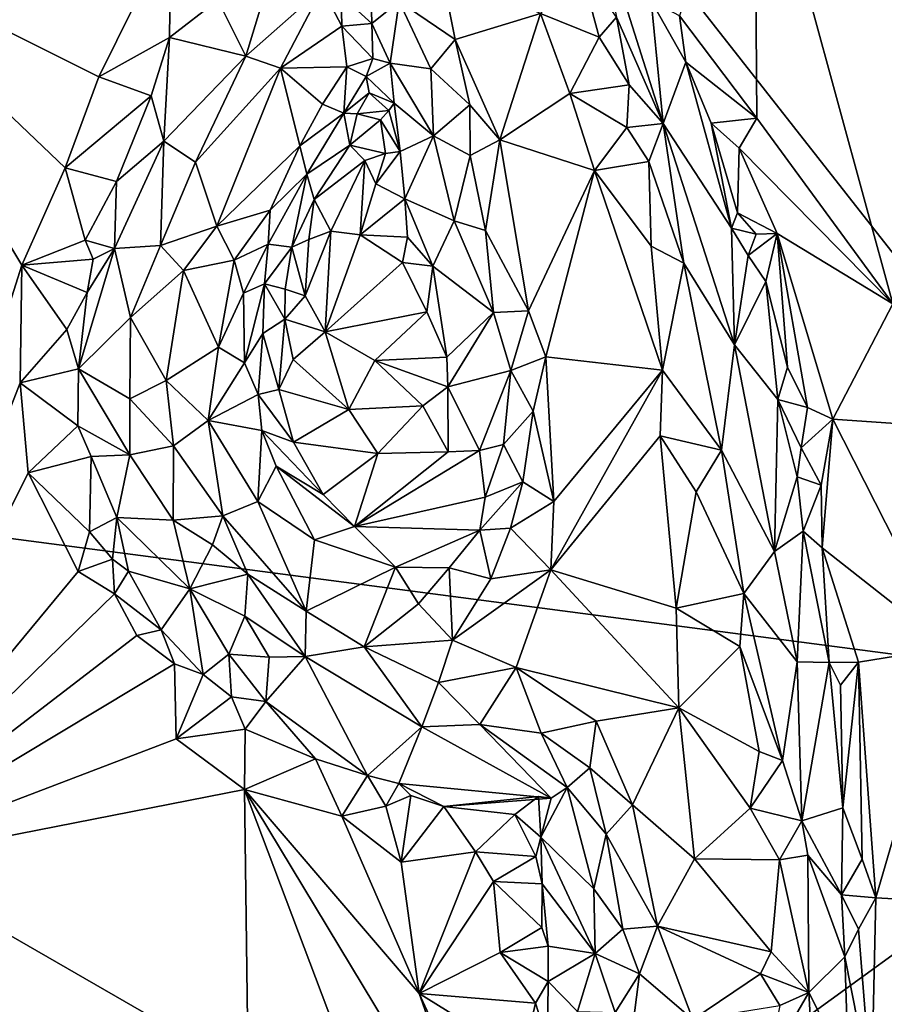
# Model space of a CAD drawing. Units: metres. Extents: x 26.2 to 32.8, y -11.5 to 12.4.
# Drawn here: x 29.6 to 30.6, y 8 to 9.2 of the extents above; entities that cross this region are included whole.
import ezdxf

# ---------------------------------------------------------------- set-up
doc = ezdxf.new("R2010")
doc.units = ezdxf.units.M

msp = doc.modelspace()

# ---------------------------------------------------------------- linework, layer by layer
at = {"layer": '1'}
for points in [[(28.4917, 8.7387, -1.6275), (29.4611, 10.4521, -1.6661), (31.0714, 8.4005, -1.6815)], [(31.0328, 9.5018, -1.6861), (31.0714, 8.4005, -1.6815), (29.4611, 10.4521, -1.6661)], [(30.4774, 9.4969, -1.0383), (30.6455, 8.8814, -1.0348), (30.7457, 9.6094, -1.0426)], [(30.3864, 9.2311, -1.0321), (30.4802, 9.107, -1.0357), (30.4774, 9.4969, -1.0383)], [(30.4774, 9.4969, -1.0383), (30.4802, 9.107, -1.0357), (30.6455, 8.8814, -1.0348)], [(30.2815, 9.3698, -0.9295), (30.31, 9.2294, -0.8296), (30.3667, 9.1004, -0.8396)], [(30.2815, 9.3698, -0.9295), (30.3667, 9.1004, -0.8396), (30.352, 9.2491, -0.9918)], [(29.7691, 9.3339, -1.0249), (29.3527, 9.3221, -1.0128), (29.682, 9.1571, -1.0214)], [(29.7691, 9.3339, -1.0249), (29.682, 9.1571, -1.0214), (29.7675, 9.2046, -1.0177)], [(29.7691, 9.3339, -1.0249), (29.7675, 9.2046, -1.0177), (29.8262, 9.25, -0.998)], [(30.0105, 9.3328, -0.8412), (29.9761, 9.2557, -0.9156), (30.0132, 9.2216, -0.8773)], [(30.0105, 9.3328, -0.8412), (30.0132, 9.2216, -0.8773), (30.0464, 9.2486, -0.8236)], [(29.3527, 9.3221, -1.0128), (29.3557, 8.1934, -1.0081), (29.5883, 8.9284, -1.0175)], [(29.3527, 9.3221, -1.0128), (29.5883, 8.9284, -1.0175), (29.6409, 9.0465, -1.0199)], [(29.3527, 9.3221, -1.0128), (29.6409, 9.0465, -1.0199), (29.682, 9.1571, -1.0214)], [(29.8262, 9.25, -0.998), (29.8603, 9.1823, -0.915), (29.9026, 9.3221, -0.9964)], [(29.9026, 9.3221, -0.9964), (29.8603, 9.1823, -0.915), (29.953, 9.2642, -0.9274)], [(30.265, 9.2938, -0.8115), (30.218, 9.2341, -0.7789), (30.2892, 9.2052, -0.7929)], [(30.265, 9.2938, -0.8115), (30.2892, 9.2052, -0.7929), (30.31, 9.2294, -0.8296)], [(30.098, 9.2832, -0.7919), (30.0464, 9.2486, -0.8236), (30.1145, 9.2022, -0.7842)], [(30.098, 9.2832, -0.7919), (30.1145, 9.2022, -0.7842), (30.218, 9.2341, -0.7789)], [(29.8603, 9.1823, -0.915), (29.9025, 9.1674, -0.9011), (29.953, 9.2642, -0.9274)], [(29.953, 9.2642, -0.9274), (29.9025, 9.1674, -0.9011), (29.9769, 9.2184, -0.9108)], [(29.953, 9.2642, -0.9274), (29.9769, 9.2184, -0.9108), (29.9761, 9.2557, -0.9156)], [(29.9761, 9.2557, -0.9156), (29.9769, 9.2184, -0.9108), (30.0132, 9.2216, -0.8773)], [(29.8262, 9.25, -0.998), (29.7675, 9.2046, -1.0177), (29.8603, 9.1823, -0.915)], [(30.0464, 9.2486, -0.8236), (30.0132, 9.2216, -0.8773), (30.0354, 9.1737, -0.8746)], [(30.0464, 9.2486, -0.8236), (30.0354, 9.1737, -0.8746), (30.0847, 9.1667, -0.8074)], [(30.0464, 9.2486, -0.8236), (30.0847, 9.1667, -0.8074), (30.1145, 9.2022, -0.7842)], [(30.3864, 9.2311, -1.0321), (30.352, 9.2491, -0.9918), (30.3944, 9.1747, -1.0225)], [(30.352, 9.2491, -0.9918), (30.3667, 9.1004, -0.8396), (30.3944, 9.1747, -1.0225)], [(30.1145, 9.2022, -0.7842), (30.1684, 9.0805, -0.7662), (30.218, 9.2341, -0.7789)], [(30.218, 9.2341, -0.7789), (30.1684, 9.0805, -0.7662), (30.2533, 9.137, -0.7673)], [(30.218, 9.2341, -0.7789), (30.2533, 9.137, -0.7673), (30.2892, 9.2052, -0.7929)], [(30.31, 9.2294, -0.8296), (30.2892, 9.2052, -0.7929), (30.3256, 9.1475, -0.804)], [(30.31, 9.2294, -0.8296), (30.3256, 9.1475, -0.804), (30.3667, 9.1004, -0.8396)], [(30.3864, 9.2311, -1.0321), (30.3944, 9.1747, -1.0225), (30.4802, 9.107, -1.0357)], [(29.9769, 9.2184, -0.9108), (29.9025, 9.1674, -0.9011), (29.9827, 9.1693, -0.9041)], [(30.0132, 9.2216, -0.8773), (29.9769, 9.2184, -0.9108), (30.0145, 9.1792, -0.8944)], [(29.9769, 9.2184, -0.9108), (29.9827, 9.1693, -0.9041), (30.0145, 9.1792, -0.8944)], [(30.0132, 9.2216, -0.8773), (30.0145, 9.1792, -0.8944), (30.0354, 9.1737, -0.8746)], [(29.7675, 9.2046, -1.0177), (29.682, 9.1571, -1.0214), (29.7455, 9.134, -0.9961)], [(29.7455, 9.134, -0.9961), (29.7607, 9.0789, -0.927), (29.7675, 9.2046, -1.0177)], [(29.7675, 9.2046, -1.0177), (29.7607, 9.0789, -0.927), (29.8603, 9.1823, -0.915)], [(30.2892, 9.2052, -0.7929), (30.2533, 9.137, -0.7673), (30.3256, 9.1475, -0.804)], [(30.1145, 9.2022, -0.7842), (30.0847, 9.1667, -0.8074), (30.1321, 9.1229, -0.7799)], [(30.1145, 9.2022, -0.7842), (30.1321, 9.1229, -0.7799), (30.1684, 9.0805, -0.7662)], [(29.7607, 9.0789, -0.927), (29.7991, 9.0534, -0.8821), (29.8603, 9.1823, -0.915)], [(29.8603, 9.1823, -0.915), (29.7991, 9.0534, -0.8821), (29.9025, 9.1674, -0.9011)], [(29.9827, 9.1693, -0.9041), (30.0065, 9.1575, -0.915), (30.0145, 9.1792, -0.8944)], [(30.0145, 9.1792, -0.8944), (30.0065, 9.1575, -0.915), (30.0354, 9.1737, -0.8746)], [(29.7991, 9.0534, -0.8821), (29.8249, 8.9758, -0.8561), (29.9025, 9.1674, -0.9011)], [(29.9025, 9.1674, -0.9011), (29.8249, 8.9758, -0.8561), (29.9258, 9.0731, -0.8946)], [(29.9025, 9.1674, -0.9011), (29.9535, 9.1239, -0.9019), (29.9827, 9.1693, -0.9041)], [(29.9025, 9.1674, -0.9011), (29.9258, 9.0731, -0.8946), (29.9535, 9.1239, -0.9019)], [(29.9827, 9.1693, -0.9041), (29.9535, 9.1239, -0.9019), (29.9794, 9.113, -0.9276)], [(29.9827, 9.1693, -0.9041), (29.9794, 9.113, -0.9276), (30.0065, 9.1575, -0.915)], [(30.0354, 9.1737, -0.8746), (30.0065, 9.1575, -0.915), (30.0404, 9.1249, -0.9275)], [(30.0354, 9.1737, -0.8746), (30.0404, 9.1249, -0.9275), (30.0879, 9.0856, -0.8471)], [(30.0847, 9.1667, -0.8074), (30.0354, 9.1737, -0.8746), (30.0879, 9.0856, -0.8471)], [(30.3944, 9.1747, -1.0225), (30.3667, 9.1004, -0.8396), (30.4495, 8.9732, -0.9924)], [(30.3944, 9.1747, -1.0225), (30.4495, 8.9732, -0.9924), (30.425, 9.1007, -1.0231)], [(30.3944, 9.1747, -1.0225), (30.425, 9.1007, -1.0231), (30.4802, 9.107, -1.0357)], [(29.682, 9.1571, -1.0214), (29.6409, 9.0465, -1.0199), (29.7455, 9.134, -0.9961)], [(30.0065, 9.1575, -0.915), (29.9794, 9.113, -0.9276), (30.0101, 9.1376, -0.942)], [(30.0065, 9.1575, -0.915), (30.0101, 9.1376, -0.942), (30.0404, 9.1249, -0.9275)], [(30.0847, 9.1667, -0.8074), (30.0879, 9.0856, -0.8471), (30.1321, 9.1229, -0.7799)], [(30.2533, 9.137, -0.7673), (30.3227, 9.0954, -0.783), (30.3256, 9.1475, -0.804)], [(30.3256, 9.1475, -0.804), (30.3227, 9.0954, -0.783), (30.3667, 9.1004, -0.8396)], [(29.6409, 9.0465, -1.0199), (29.7032, 9.0301, -0.9866), (29.7455, 9.134, -0.9961)], [(29.7455, 9.134, -0.9961), (29.7032, 9.0301, -0.9866), (29.7607, 9.0789, -0.927)], [(29.9794, 9.113, -0.9276), (29.9954, 9.1123, -0.9534), (30.0101, 9.1376, -0.942)], [(30.0101, 9.1376, -0.942), (29.9954, 9.1123, -0.9534), (30.0337, 9.1161, -0.9564)], [(30.0101, 9.1376, -0.942), (30.0337, 9.1161, -0.9564), (30.0404, 9.1249, -0.9275)], [(30.2533, 9.137, -0.7673), (30.1684, 9.0805, -0.7662), (30.2832, 9.0432, -0.7597)], [(30.2533, 9.137, -0.7673), (30.2832, 9.0432, -0.7597), (30.3227, 9.0954, -0.783)], [(29.9535, 9.1239, -0.9019), (29.9258, 9.0731, -0.8946), (29.9794, 9.113, -0.9276)], [(30.0404, 9.1249, -0.9275), (30.0337, 9.1161, -0.9564), (30.0476, 9.0666, -0.9796)], [(30.0404, 9.1249, -0.9275), (30.0476, 9.0666, -0.9796), (30.0879, 9.0856, -0.8471)], [(30.1327, 9.0615, -0.7845), (30.1321, 9.1229, -0.7799), (30.0879, 9.0856, -0.8471)], [(30.1321, 9.1229, -0.7799), (30.1327, 9.0615, -0.7845), (30.1684, 9.0805, -0.7662)], [(29.9258, 9.0731, -0.8946), (29.9344, 9.039, -0.9246), (29.9794, 9.113, -0.9276)], [(29.9794, 9.113, -0.9276), (29.9344, 9.039, -0.9246), (29.9864, 9.0742, -0.9914)], [(29.9794, 9.113, -0.9276), (29.9864, 9.0742, -0.9914), (29.9954, 9.1123, -0.9534)], [(29.9954, 9.1123, -0.9534), (29.9864, 9.0742, -0.9914), (30.0235, 9.1049, -0.9857)], [(29.9954, 9.1123, -0.9534), (30.0235, 9.1049, -0.9857), (30.0337, 9.1161, -0.9564)], [(30.0337, 9.1161, -0.9564), (30.0235, 9.1049, -0.9857), (30.0476, 9.0666, -0.9796)], [(30.0235, 9.1049, -0.9857), (29.9864, 9.0742, -0.9914), (30.0297, 9.0641, -1.0061)], [(30.0235, 9.1049, -0.9857), (30.0297, 9.0641, -1.0061), (30.0476, 9.0666, -0.9796)], [(30.3227, 9.0954, -0.783), (30.2832, 9.0432, -0.7597), (30.3494, 9.0544, -0.7929)], [(30.3227, 9.0954, -0.783), (30.3494, 9.0544, -0.7929), (30.3667, 9.1004, -0.8396)], [(30.3667, 9.1004, -0.8396), (30.3494, 9.0544, -0.7929), (30.3918, 8.9309, -0.7985)], [(30.3667, 9.1004, -0.8396), (30.3918, 8.9309, -0.7985), (30.4533, 8.8319, -0.8826)], [(30.4495, 8.9732, -0.9924), (30.3667, 9.1004, -0.8396), (30.4533, 8.8319, -0.8826)], [(30.425, 9.1007, -1.0231), (30.4589, 9.0705, -1.0346), (30.4802, 9.107, -1.0357)], [(30.425, 9.1007, -1.0231), (30.4495, 8.9732, -0.9924), (30.4569, 8.9919, -1.0204)], [(30.425, 9.1007, -1.0231), (30.4569, 8.9919, -1.0204), (30.4589, 9.0705, -1.0346)], [(30.4802, 9.107, -1.0357), (30.4589, 9.0705, -1.0346), (30.6455, 8.8814, -1.0348)], [(30.0879, 9.0856, -0.8471), (30.0476, 9.0666, -0.9796), (30.0532, 9.0088, -1.0099)], [(30.0879, 9.0856, -0.8471), (30.0532, 9.0088, -1.0099), (30.1131, 8.9824, -0.8633)], [(30.0879, 9.0856, -0.8471), (30.1131, 8.9824, -0.8633), (30.1327, 9.0615, -0.7845)], [(29.7032, 9.0301, -0.9866), (29.701, 8.9487, -0.9396), (29.7607, 9.0789, -0.927)], [(29.7607, 9.0789, -0.927), (29.701, 8.9487, -0.9396), (29.7566, 8.9524, -0.8717)], [(29.7607, 9.0789, -0.927), (29.7566, 8.9524, -0.8717), (29.7991, 9.0534, -0.8821)], [(29.8249, 8.9758, -0.8561), (29.8899, 8.9951, -0.8779), (29.9258, 9.0731, -0.8946)], [(29.8899, 8.9951, -0.8779), (29.9344, 9.039, -0.9246), (29.9258, 9.0731, -0.8946)], [(29.943, 9.0081, -0.9995), (29.9864, 9.0742, -0.9914), (29.9344, 9.039, -0.9246)], [(29.9864, 9.0742, -0.9914), (29.943, 9.0081, -0.9995), (30.0047, 9.0553, -1.0182)], [(29.9864, 9.0742, -0.9914), (30.0047, 9.0553, -1.0182), (30.0297, 9.0641, -1.0061)], [(30.1327, 9.0615, -0.7845), (30.1512, 8.9705, -0.787), (30.1684, 9.0805, -0.7662)], [(30.1512, 8.9705, -0.787), (30.2033, 8.8731, -0.7584), (30.1684, 9.0805, -0.7662)], [(30.1684, 9.0805, -0.7662), (30.2033, 8.8731, -0.7584), (30.2832, 9.0432, -0.7597)], [(30.0047, 9.0553, -1.0182), (30.0182, 9.0273, -1.0265), (30.0297, 9.0641, -1.0061)], [(30.0297, 9.0641, -1.0061), (30.0182, 9.0273, -1.0265), (30.0476, 9.0666, -0.9796)], [(30.0476, 9.0666, -0.9796), (30.0182, 9.0273, -1.0265), (30.0532, 9.0088, -1.0099)], [(30.1327, 9.0615, -0.7845), (30.1131, 8.9824, -0.8633), (30.1512, 8.9705, -0.787)], [(30.4589, 9.0705, -1.0346), (30.4569, 8.9919, -1.0204), (30.5051, 8.9668, -1.0348)], [(30.5051, 8.9668, -1.0348), (30.6455, 8.8814, -1.0348), (30.4589, 9.0705, -1.0346)], [(29.7991, 9.0534, -0.8821), (29.7566, 8.9524, -0.8717), (29.8249, 8.9758, -0.8561)], [(29.943, 9.0081, -0.9995), (29.9635, 8.9697, -1.0193), (30.0047, 9.0553, -1.0182)], [(30.0047, 9.0553, -1.0182), (29.9635, 8.9697, -1.0193), (29.9991, 8.9651, -1.0251)], [(30.0047, 9.0553, -1.0182), (29.9991, 8.9651, -1.0251), (30.0182, 9.0273, -1.0265)], [(30.2832, 9.0432, -0.7597), (30.3522, 8.9514, -0.7674), (30.3494, 9.0544, -0.7929)], [(30.3522, 8.9514, -0.7674), (30.3918, 8.9309, -0.7985), (30.3494, 9.0544, -0.7929)], [(29.5883, 8.9284, -1.0175), (29.6652, 8.9587, -1.0066), (29.6409, 9.0465, -1.0199)], [(29.6409, 9.0465, -1.0199), (29.6652, 8.9587, -1.0066), (29.7032, 9.0301, -0.9866)], [(29.8899, 8.9951, -0.8779), (29.8874, 8.9538, -0.8869), (29.9344, 9.039, -0.9246)], [(29.8874, 8.9538, -0.8869), (29.9161, 8.9504, -0.9919), (29.9344, 9.039, -0.9246)], [(29.9161, 8.9504, -0.9919), (29.943, 9.0081, -0.9995), (29.9344, 9.039, -0.9246)], [(30.2033, 8.8731, -0.7584), (30.2243, 8.8173, -0.7521), (30.2832, 9.0432, -0.7597)], [(30.2832, 9.0432, -0.7597), (30.2243, 8.8173, -0.7521), (30.3658, 8.8011, -0.7502)], [(30.3522, 8.9514, -0.7674), (30.2832, 9.0432, -0.7597), (30.3658, 8.8011, -0.7502)], [(29.7032, 9.0301, -0.9866), (29.6652, 8.9587, -1.0066), (29.701, 8.9487, -0.9396)], [(30.0182, 9.0273, -1.0265), (29.9991, 8.9651, -1.0251), (30.0532, 9.0088, -1.0099)], [(29.943, 9.0081, -0.9995), (29.9161, 8.9504, -0.9919), (29.9367, 8.9594, -1.0201)], [(29.943, 9.0081, -0.9995), (29.9367, 8.9594, -1.0201), (29.9635, 8.9697, -1.0193)], [(30.0532, 9.0088, -1.0099), (29.9991, 8.9651, -1.0251), (30.0563, 8.9624, -1.0159)], [(30.0532, 9.0088, -1.0099), (30.0563, 8.9624, -1.0159), (30.087, 8.9273, -0.9803)], [(30.087, 8.9273, -0.9803), (30.1131, 8.9824, -0.8633), (30.0532, 9.0088, -1.0099)], [(29.8249, 8.9758, -0.8561), (29.8463, 8.9344, -0.8495), (29.8899, 8.9951, -0.8779)], [(29.8463, 8.9344, -0.8495), (29.8874, 8.9538, -0.8869), (29.8899, 8.9951, -0.8779)], [(30.4569, 8.9919, -1.0204), (30.4495, 8.9732, -0.9924), (30.4794, 8.966, -1.0311)], [(30.4569, 8.9919, -1.0204), (30.4794, 8.966, -1.0311), (30.5051, 8.9668, -1.0348)], [(29.7566, 8.9524, -0.8717), (29.7845, 8.9221, -0.8512), (29.8249, 8.9758, -0.8561)], [(29.7845, 8.9221, -0.8512), (29.8463, 8.9344, -0.8495), (29.8249, 8.9758, -0.8561)], [(30.1131, 8.9824, -0.8633), (30.087, 8.9273, -0.9803), (30.161, 8.8709, -0.8069)], [(30.1512, 8.9705, -0.787), (30.1131, 8.9824, -0.8633), (30.161, 8.8709, -0.8069)], [(29.9367, 8.9594, -1.0201), (29.9321, 8.8914, -1.0107), (29.9635, 8.9697, -1.0193)], [(29.9635, 8.9697, -1.0193), (29.9321, 8.8914, -1.0107), (29.9565, 8.8476, -1.0205)], [(29.9635, 8.9697, -1.0193), (29.9565, 8.8476, -1.0205), (29.9991, 8.9651, -1.0251)], [(29.9991, 8.9651, -1.0251), (29.9565, 8.8476, -1.0205), (30.0504, 8.9318, -1.0277)], [(29.9991, 8.9651, -1.0251), (30.0504, 8.9318, -1.0277), (30.0563, 8.9624, -1.0159)], [(30.1512, 8.9705, -0.787), (30.161, 8.8709, -0.8069), (30.2033, 8.8731, -0.7584)], [(30.4495, 8.9732, -0.9924), (30.4533, 8.8319, -0.8826), (30.47, 8.9402, -1.0179)], [(30.4495, 8.9732, -0.9924), (30.47, 8.9402, -1.0179), (30.4794, 8.966, -1.0311)], [(30.47, 8.9402, -1.0179), (30.4913, 8.9087, -1.0293), (30.5051, 8.9668, -1.0348)], [(30.47, 8.9402, -1.0179), (30.5051, 8.9668, -1.0348), (30.4794, 8.966, -1.0311)], [(30.4913, 8.9087, -1.0293), (30.5177, 8.8045, -1.0293), (30.5051, 8.9668, -1.0348)], [(30.5177, 8.8045, -1.0293), (30.5417, 8.7557, -1.033), (30.5051, 8.9668, -1.0348)], [(30.5051, 8.9668, -1.0348), (30.5417, 8.7557, -1.033), (30.5726, 8.7414, -1.0342)], [(30.5051, 8.9668, -1.0348), (30.5726, 8.7414, -1.0342), (30.6455, 8.8814, -1.0348)], [(29.6652, 8.9587, -1.0066), (29.5883, 8.9284, -1.0175), (29.6752, 8.9358, -0.9827)], [(29.6652, 8.9587, -1.0066), (29.6752, 8.9358, -0.9827), (29.701, 8.9487, -0.9396)], [(29.701, 8.9487, -0.9396), (29.7203, 8.865, -0.883), (29.7566, 8.9524, -0.8717)], [(29.7566, 8.9524, -0.8717), (29.7203, 8.865, -0.883), (29.7845, 8.9221, -0.8512)], [(29.8463, 8.9344, -0.8495), (29.8574, 8.8945, -0.8501), (29.8874, 8.9538, -0.8869)], [(29.8574, 8.8945, -0.8501), (29.8831, 8.9057, -0.8965), (29.8874, 8.9538, -0.8869)], [(29.8874, 8.9538, -0.8869), (29.8831, 8.9057, -0.8965), (29.9161, 8.9504, -0.9919)], [(29.9367, 8.9594, -1.0201), (29.9161, 8.9504, -0.9919), (29.9321, 8.8914, -1.0107)], [(30.0563, 8.9624, -1.0159), (30.0504, 8.9318, -1.0277), (30.087, 8.9273, -0.9803)], [(29.6679, 8.8954, -0.9806), (29.6571, 8.8025, -0.9843), (29.701, 8.9487, -0.9396)], [(29.701, 8.9487, -0.9396), (29.6571, 8.8025, -0.9843), (29.7203, 8.865, -0.883)], [(29.6752, 8.9358, -0.9827), (29.6679, 8.8954, -0.9806), (29.701, 8.9487, -0.9396)], [(29.908, 8.8991, -0.9903), (29.9161, 8.9504, -0.9919), (29.8831, 8.9057, -0.8965)], [(29.9161, 8.9504, -0.9919), (29.908, 8.8991, -0.9903), (29.9321, 8.8914, -1.0107)], [(30.3522, 8.9514, -0.7674), (30.3658, 8.8011, -0.7502), (30.3918, 8.9309, -0.7985)], [(30.47, 8.9402, -1.0179), (30.4533, 8.8319, -0.8826), (30.4913, 8.9087, -1.0293)], [(29.5864, 8.7857, -1.0178), (29.5883, 8.9284, -1.0175), (29.3557, 8.1934, -1.0081)], [(29.5883, 8.9284, -1.0175), (29.5864, 8.7857, -1.0178), (29.6431, 8.8504, -1.0112)], [(29.5883, 8.9284, -1.0175), (29.6679, 8.8954, -0.9806), (29.6752, 8.9358, -0.9827)], [(29.5883, 8.9284, -1.0175), (29.6431, 8.8504, -1.0112), (29.6679, 8.8954, -0.9806)], [(29.7845, 8.9221, -0.8512), (29.8273, 8.8288, -0.827), (29.8463, 8.9344, -0.8495)], [(29.8463, 8.9344, -0.8495), (29.8273, 8.8288, -0.827), (29.8574, 8.8945, -0.8501)], [(30.0504, 8.9318, -1.0277), (29.9565, 8.8476, -1.0205), (30.0801, 8.8717, -1.0185)], [(30.0504, 8.9318, -1.0277), (30.0801, 8.8717, -1.0185), (30.087, 8.9273, -0.9803)], [(30.3918, 8.9309, -0.7985), (30.3658, 8.8011, -0.7502), (30.4373, 8.7038, -0.7842)], [(30.3918, 8.9309, -0.7985), (30.4373, 8.7038, -0.7842), (30.4533, 8.8319, -0.8826)], [(29.7203, 8.865, -0.883), (29.7637, 8.7885, -0.8375), (29.7845, 8.9221, -0.8512)], [(29.7845, 8.9221, -0.8512), (29.7637, 8.7885, -0.8375), (29.8273, 8.8288, -0.827)], [(30.087, 8.9273, -0.9803), (30.0801, 8.8717, -1.0185), (30.104, 8.8169, -0.9967)], [(30.087, 8.9273, -0.9803), (30.104, 8.8169, -0.9967), (30.161, 8.8709, -0.8069)], [(29.8574, 8.8945, -0.8501), (29.8586, 8.8098, -0.8348), (29.8831, 8.9057, -0.8965)], [(29.8808, 8.8454, -0.8951), (29.8831, 8.9057, -0.8965), (29.8586, 8.8098, -0.8348)], [(29.8831, 8.9057, -0.8965), (29.8808, 8.8454, -0.8951), (29.9077, 8.8628, -0.9975)], [(29.908, 8.8991, -0.9903), (29.8831, 8.9057, -0.8965), (29.9077, 8.8628, -0.9975)], [(30.4533, 8.8319, -0.8826), (30.5059, 8.7653, -1.0005), (30.4913, 8.9087, -1.0293)], [(30.4913, 8.9087, -1.0293), (30.5059, 8.7653, -1.0005), (30.5177, 8.8045, -1.0293)], [(29.6679, 8.8954, -0.9806), (29.6431, 8.8504, -1.0112), (29.6571, 8.8025, -0.9843)], [(29.8574, 8.8945, -0.8501), (29.8273, 8.8288, -0.827), (29.8586, 8.8098, -0.8348)], [(29.908, 8.8991, -0.9903), (29.9077, 8.8628, -0.9975), (29.9321, 8.8914, -1.0107)], [(29.9321, 8.8914, -1.0107), (29.9077, 8.8628, -0.9975), (29.9565, 8.8476, -1.0205)], [(30.6455, 8.8814, -1.0348), (30.5726, 8.7414, -1.0342), (30.9008, 8.7189, -1.0376)], [(29.9565, 8.8476, -1.0205), (30.0169, 8.8129, -1.0224), (30.0801, 8.8717, -1.0185)], [(30.0801, 8.8717, -1.0185), (30.0169, 8.8129, -1.0224), (30.104, 8.8169, -0.9967)], [(30.104, 8.8169, -0.9967), (30.1056, 8.7809, -1.0081), (30.161, 8.8709, -0.8069)], [(30.161, 8.8709, -0.8069), (30.1056, 8.7809, -1.0081), (30.1817, 8.8004, -0.7893)], [(30.161, 8.8709, -0.8069), (30.1817, 8.8004, -0.7893), (30.2033, 8.8731, -0.7584)], [(30.2033, 8.8731, -0.7584), (30.1817, 8.8004, -0.7893), (30.2243, 8.8173, -0.7521)], [(29.6571, 8.8025, -0.9843), (29.7197, 8.766, -0.8753), (29.7203, 8.865, -0.883)], [(29.7203, 8.865, -0.883), (29.7197, 8.766, -0.8753), (29.7637, 8.7885, -0.8375)], [(29.9077, 8.8628, -0.9975), (29.8808, 8.8454, -0.8951), (29.9005, 8.7777, -0.9435)], [(29.9176, 8.8139, -0.994), (29.9077, 8.8628, -0.9975), (29.9005, 8.7777, -0.9435)], [(29.9077, 8.8628, -0.9975), (29.9176, 8.8139, -0.994), (29.9565, 8.8476, -1.0205)], [(29.6431, 8.8504, -1.0112), (29.5864, 8.7857, -1.0178), (29.6571, 8.8025, -0.9843)], [(29.8586, 8.8098, -0.8348), (29.8751, 8.7716, -0.8474), (29.8808, 8.8454, -0.8951)], [(29.8808, 8.8454, -0.8951), (29.8751, 8.7716, -0.8474), (29.9005, 8.7777, -0.9435)], [(29.9565, 8.8476, -1.0205), (29.9176, 8.8139, -0.994), (29.9851, 8.7533, -1.0207)], [(29.9565, 8.8476, -1.0205), (29.9851, 8.7533, -1.0207), (30.0169, 8.8129, -1.0224)], [(29.7637, 8.7885, -0.8375), (29.8144, 8.7399, -0.8129), (29.8273, 8.8288, -0.827)], [(29.8273, 8.8288, -0.827), (29.8144, 8.7399, -0.8129), (29.8586, 8.8098, -0.8348)], [(30.4533, 8.8319, -0.8826), (30.4373, 8.7038, -0.7842), (30.502, 8.5807, -0.8595)], [(30.5059, 8.7653, -1.0005), (30.4533, 8.8319, -0.8826), (30.502, 8.5807, -0.8595)], [(29.8586, 8.8098, -0.8348), (29.8144, 8.7399, -0.8129), (29.8751, 8.7716, -0.8474)], [(29.9851, 8.7533, -1.0207), (29.9176, 8.8139, -0.994), (29.9005, 8.7777, -0.9435)], [(30.0169, 8.8129, -1.0224), (29.9851, 8.7533, -1.0207), (30.0749, 8.7578, -1.0244)], [(30.0169, 8.8129, -1.0224), (30.1056, 8.7809, -1.0081), (30.104, 8.8169, -0.9967)], [(30.0169, 8.8129, -1.0224), (30.0749, 8.7578, -1.0244), (30.1056, 8.7809, -1.0081)], [(30.1817, 8.8004, -0.7893), (30.2089, 8.7513, -0.7593), (30.2243, 8.8173, -0.7521)], [(30.2089, 8.7513, -0.7593), (30.2342, 8.6414, -0.7452), (30.2243, 8.8173, -0.7521)], [(30.2243, 8.8173, -0.7521), (30.2342, 8.6414, -0.7452), (30.3658, 8.8011, -0.7502)], [(29.5864, 8.7857, -1.0178), (29.6563, 8.7334, -0.9978), (29.6571, 8.8025, -0.9843)], [(29.6571, 8.8025, -0.9843), (29.6563, 8.7334, -0.9978), (29.7197, 8.6981, -0.8871)], [(29.6571, 8.8025, -0.9843), (29.7197, 8.6981, -0.8871), (29.7197, 8.766, -0.8753)], [(30.1056, 8.7809, -1.0081), (30.1437, 8.7033, -0.9001), (30.1817, 8.8004, -0.7893)], [(30.1817, 8.8004, -0.7893), (30.1437, 8.7033, -0.9001), (30.1731, 8.7106, -0.8133)], [(30.1817, 8.8004, -0.7893), (30.1731, 8.7106, -0.8133), (30.2089, 8.7513, -0.7593)], [(30.3658, 8.8011, -0.7502), (30.2342, 8.6414, -0.7452), (30.2304, 8.5587, -0.7418)], [(30.3658, 8.8011, -0.7502), (30.2304, 8.5587, -0.7418), (30.363, 8.7214, -0.7468)], [(30.3658, 8.8011, -0.7502), (30.363, 8.7214, -0.7468), (30.4373, 8.7038, -0.7842)], [(30.5177, 8.8045, -1.0293), (30.5059, 8.7653, -1.0005), (30.5417, 8.7557, -1.033)], [(29.5864, 8.7857, -1.0178), (29.3557, 8.1934, -1.0081), (29.596, 8.6762, -1.0171)], [(29.5864, 8.7857, -1.0178), (29.596, 8.6762, -1.0171), (29.6563, 8.7334, -0.9978)], [(29.7637, 8.7885, -0.8375), (29.7197, 8.766, -0.8753), (29.7725, 8.7092, -0.8282)], [(29.7637, 8.7885, -0.8375), (29.7725, 8.7092, -0.8282), (29.8144, 8.7399, -0.8129)], [(29.9005, 8.7777, -0.9435), (29.8751, 8.7716, -0.8474), (29.918, 8.7135, -0.9117)], [(29.9851, 8.7533, -1.0207), (29.9005, 8.7777, -0.9435), (29.918, 8.7135, -0.9117)], [(30.1056, 8.7809, -1.0081), (30.0749, 8.7578, -1.0244), (30.1057, 8.7019, -1.0131)], [(30.1056, 8.7809, -1.0081), (30.1057, 8.7019, -1.0131), (30.1437, 8.7033, -0.9001)], [(29.7197, 8.766, -0.8753), (29.7197, 8.6981, -0.8871), (29.7725, 8.7092, -0.8282)], [(29.8751, 8.7716, -0.8474), (29.8144, 8.7399, -0.8129), (29.8795, 8.7277, -0.8265)], [(29.8751, 8.7716, -0.8474), (29.8795, 8.7277, -0.8265), (29.918, 8.7135, -0.9117)], [(30.5295, 8.6715, -1.0117), (30.5059, 8.7653, -1.0005), (30.502, 8.5807, -0.8595)], [(30.5059, 8.7653, -1.0005), (30.5295, 8.6715, -1.0117), (30.5341, 8.7067, -1.0251)], [(30.5059, 8.7653, -1.0005), (30.5341, 8.7067, -1.0251), (30.5417, 8.7557, -1.033)], [(30.0204, 8.6998, -1.0155), (29.9851, 8.7533, -1.0207), (29.918, 8.7135, -0.9117)], [(29.9851, 8.7533, -1.0207), (30.0204, 8.6998, -1.0155), (30.0749, 8.7578, -1.0244)], [(30.0749, 8.7578, -1.0244), (30.0204, 8.6998, -1.0155), (30.1057, 8.7019, -1.0131)], [(30.1731, 8.7106, -0.8133), (30.1965, 8.6655, -0.765), (30.2089, 8.7513, -0.7593)], [(30.2089, 8.7513, -0.7593), (30.1965, 8.6655, -0.765), (30.2342, 8.6414, -0.7452)], [(30.5417, 8.7557, -1.033), (30.5341, 8.7067, -1.0251), (30.5726, 8.7414, -1.0342)], [(28.4316, 6.9146, -1.6165), (28.4917, 8.7387, -1.6275), (30.1891, 7.7602, -1.662)], [(30.1891, 7.7602, -1.662), (28.4917, 8.7387, -1.6275), (31.0714, 8.4005, -1.6815)], [(29.7725, 8.7092, -0.8282), (29.8324, 8.6243, -0.7977), (29.8144, 8.7399, -0.8129)], [(29.8144, 8.7399, -0.8129), (29.8324, 8.6243, -0.7977), (29.8749, 8.6414, -0.7906)], [(29.8144, 8.7399, -0.8129), (29.8749, 8.6414, -0.7906), (29.8795, 8.7277, -0.8265)], [(30.5341, 8.7067, -1.0251), (30.5586, 8.6612, -1.032), (30.5726, 8.7414, -1.0342)], [(30.5586, 8.6612, -1.032), (30.5596, 8.5852, -1.0285), (30.5726, 8.7414, -1.0342)], [(30.5726, 8.7414, -1.0342), (30.5596, 8.5852, -1.0285), (30.7133, 8.4644, -1.032)], [(30.5726, 8.7414, -1.0342), (30.7133, 8.4644, -1.032), (30.9008, 8.7189, -1.0376)], [(29.6563, 8.7334, -0.9978), (29.596, 8.6762, -1.0171), (29.6726, 8.6963, -0.9798)], [(29.6563, 8.7334, -0.9978), (29.6726, 8.6963, -0.9798), (29.7197, 8.6981, -0.8871)], [(29.8795, 8.7277, -0.8265), (29.8749, 8.6414, -0.7906), (29.8969, 8.6846, -0.8186)], [(29.8795, 8.7277, -0.8265), (29.8969, 8.6846, -0.8186), (29.9543, 8.6501, -0.8712)], [(29.918, 8.7135, -0.9117), (29.8795, 8.7277, -0.8265), (29.9543, 8.6501, -0.8712)], [(30.0204, 8.6998, -1.0155), (29.918, 8.7135, -0.9117), (29.9543, 8.6501, -0.8712)], [(30.363, 8.7214, -0.7468), (30.2304, 8.5587, -0.7418), (30.3823, 8.5119, -0.7466)], [(30.363, 8.7214, -0.7468), (30.3823, 8.5119, -0.7466), (30.4066, 8.6533, -0.7527)], [(30.363, 8.7214, -0.7468), (30.4066, 8.6533, -0.7527), (30.4373, 8.7038, -0.7842)], [(29.7725, 8.7092, -0.8282), (29.7197, 8.6981, -0.8871), (29.7723, 8.619, -0.8402)], [(29.7725, 8.7092, -0.8282), (29.7723, 8.619, -0.8402), (29.8324, 8.6243, -0.7977)], [(30.1057, 8.7019, -1.0131), (29.992, 8.6114, -0.8225), (30.1437, 8.7033, -0.9001)], [(30.1437, 8.7033, -0.9001), (29.992, 8.6114, -0.8225), (30.1506, 8.6468, -0.8195)], [(30.1057, 8.7019, -1.0131), (30.0204, 8.6998, -1.0155), (29.992, 8.6114, -0.8225)], [(30.1437, 8.7033, -0.9001), (30.1506, 8.6468, -0.8195), (30.1731, 8.7106, -0.8133)], [(30.1731, 8.7106, -0.8133), (30.1506, 8.6468, -0.8195), (30.1965, 8.6655, -0.765)], [(30.4373, 8.7038, -0.7842), (30.4066, 8.6533, -0.7527), (30.4646, 8.5297, -0.7788)], [(30.4373, 8.7038, -0.7842), (30.4646, 8.5297, -0.7788), (30.502, 8.5807, -0.8595)], [(30.5341, 8.7067, -1.0251), (30.5295, 8.6715, -1.0117), (30.5586, 8.6612, -1.032)], [(29.596, 8.6762, -1.0171), (29.6707, 8.6048, -1.0162), (29.6726, 8.6963, -0.9798)], [(29.6726, 8.6963, -0.9798), (29.6707, 8.6048, -1.0162), (29.7036, 8.6221, -0.9573)], [(29.7197, 8.6981, -0.8871), (29.6726, 8.6963, -0.9798), (29.7036, 8.6221, -0.9573)], [(29.7036, 8.6221, -0.9573), (29.7723, 8.619, -0.8402), (29.7197, 8.6981, -0.8871)], [(30.0204, 8.6998, -1.0155), (29.9543, 8.6501, -0.8712), (29.992, 8.6114, -0.8225)], [(29.8749, 8.6414, -0.7906), (29.9436, 8.5949, -0.7803), (29.8969, 8.6846, -0.8186)], [(29.8969, 8.6846, -0.8186), (29.9436, 8.5949, -0.7803), (29.992, 8.6114, -0.8225)], [(29.992, 8.6114, -0.8225), (29.9543, 8.6501, -0.8712), (29.8969, 8.6846, -0.8186)], [(29.3557, 8.1934, -1.0081), (29.6569, 8.5567, -1.0185), (29.596, 8.6762, -1.0171)], [(29.596, 8.6762, -1.0171), (29.6569, 8.5567, -1.0185), (29.6707, 8.6048, -1.0162)], [(30.1965, 8.6655, -0.765), (30.1506, 8.6468, -0.8195), (30.1441, 8.6068, -0.7842)], [(30.1813, 8.6093, -0.7573), (30.1965, 8.6655, -0.765), (30.1441, 8.6068, -0.7842)], [(30.1965, 8.6655, -0.765), (30.1813, 8.6093, -0.7573), (30.2342, 8.6414, -0.7452)], [(30.5366, 8.6057, -0.9974), (30.5295, 8.6715, -1.0117), (30.502, 8.5807, -0.8595)], [(30.5295, 8.6715, -1.0117), (30.5366, 8.6057, -0.9974), (30.5586, 8.6612, -1.032)], [(30.4066, 8.6533, -0.7527), (30.3823, 8.5119, -0.7466), (30.4646, 8.5297, -0.7788)], [(30.5366, 8.6057, -0.9974), (30.5596, 8.5852, -1.0285), (30.5586, 8.6612, -1.032)], [(29.8324, 8.6243, -0.7977), (29.9336, 8.5086, -0.7674), (29.8749, 8.6414, -0.7906)], [(29.9336, 8.5086, -0.7674), (29.9436, 8.5949, -0.7803), (29.8749, 8.6414, -0.7906)], [(29.992, 8.6114, -0.8225), (30.1441, 8.6068, -0.7842), (30.1506, 8.6468, -0.8195)], [(30.2342, 8.6414, -0.7452), (30.1813, 8.6093, -0.7573), (30.2304, 8.5587, -0.7418)], [(29.6707, 8.6048, -1.0162), (29.6986, 8.5716, -1.001), (29.7036, 8.6221, -0.9573)], [(29.7036, 8.6221, -0.9573), (29.6986, 8.5716, -1.001), (29.7177, 8.5568, -0.9827)], [(29.7036, 8.6221, -0.9573), (29.7177, 8.5568, -0.9827), (29.7923, 8.5355, -0.8604)], [(29.7036, 8.6221, -0.9573), (29.7923, 8.5355, -0.8604), (29.7723, 8.619, -0.8402)], [(29.7723, 8.619, -0.8402), (29.8199, 8.5891, -0.8063), (29.8324, 8.6243, -0.7977)], [(29.7723, 8.619, -0.8402), (29.7923, 8.5355, -0.8604), (29.8199, 8.5891, -0.8063)], [(29.8199, 8.5891, -0.8063), (29.8627, 8.5534, -0.7874), (29.8324, 8.6243, -0.7977)], [(29.8324, 8.6243, -0.7977), (29.8627, 8.5534, -0.7874), (29.9336, 8.5086, -0.7674)], [(29.992, 8.6114, -0.8225), (29.9436, 8.5949, -0.7803), (30.0419, 8.5618, -0.7682)], [(29.992, 8.6114, -0.8225), (30.0419, 8.5618, -0.7682), (30.1441, 8.6068, -0.7842)], [(30.0419, 8.5618, -0.7682), (30.1072, 8.5611, -0.7684), (30.1441, 8.6068, -0.7842)], [(30.1441, 8.6068, -0.7842), (30.1072, 8.5611, -0.7684), (30.1576, 8.5475, -0.7469)], [(30.1441, 8.6068, -0.7842), (30.1576, 8.5475, -0.7469), (30.1813, 8.6093, -0.7573)], [(30.1813, 8.6093, -0.7573), (30.1576, 8.5475, -0.7469), (30.2304, 8.5587, -0.7418)], [(30.502, 8.5807, -0.8595), (30.5295, 8.447, -0.8839), (30.5366, 8.6057, -0.9974)], [(30.5295, 8.447, -0.8839), (30.568, 8.4461, -1.0118), (30.5366, 8.6057, -0.9974)], [(30.568, 8.4461, -1.0118), (30.5596, 8.5852, -1.0285), (30.5366, 8.6057, -0.9974)], [(29.6707, 8.6048, -1.0162), (29.6569, 8.5567, -1.0185), (29.6986, 8.5716, -1.001)], [(29.9436, 8.5949, -0.7803), (29.9336, 8.5086, -0.7674), (30.0419, 8.5618, -0.7682)], [(29.8199, 8.5891, -0.8063), (29.7923, 8.5355, -0.8604), (29.8627, 8.5534, -0.7874)], [(30.5596, 8.5852, -1.0285), (30.568, 8.4461, -1.0118), (30.6038, 8.4464, -1.031)], [(30.7133, 8.4644, -1.032), (30.5596, 8.5852, -1.0285), (30.6038, 8.4464, -1.031)], [(29.6569, 8.5567, -1.0185), (29.701, 8.5295, -1.0155), (29.6986, 8.5716, -1.001)], [(29.6986, 8.5716, -1.001), (29.701, 8.5295, -1.0155), (29.7177, 8.5568, -0.9827)], [(30.502, 8.5807, -0.8595), (30.4646, 8.5297, -0.7788), (30.5295, 8.447, -0.8839)], [(29.9336, 8.5086, -0.7674), (30.0038, 8.4651, -0.7531), (30.0419, 8.5618, -0.7682)], [(30.0419, 8.5618, -0.7682), (30.0038, 8.4651, -0.7531), (30.0698, 8.5172, -0.7483)], [(30.0419, 8.5618, -0.7682), (30.0698, 8.5172, -0.7483), (30.1072, 8.5611, -0.7684)], [(30.1072, 8.5611, -0.7684), (30.0698, 8.5172, -0.7483), (30.111, 8.4731, -0.7418)], [(30.1072, 8.5611, -0.7684), (30.111, 8.4731, -0.7418), (30.1576, 8.5475, -0.7469)], [(30.1576, 8.5475, -0.7469), (30.111, 8.4731, -0.7418), (30.2304, 8.5587, -0.7418)], [(30.111, 8.4731, -0.7418), (30.1883, 8.4401, -0.7423), (30.2304, 8.5587, -0.7418)], [(30.2304, 8.5587, -0.7418), (30.1883, 8.4401, -0.7423), (30.3858, 8.3911, -0.7533)], [(30.2304, 8.5587, -0.7418), (30.3858, 8.3911, -0.7533), (30.3823, 8.5119, -0.7466)], [(29.6569, 8.5567, -1.0185), (29.3557, 8.1934, -1.0081), (29.701, 8.5295, -1.0155)], [(29.7177, 8.5568, -0.9827), (29.701, 8.5295, -1.0155), (29.7577, 8.4858, -0.9907)], [(29.7177, 8.5568, -0.9827), (29.7577, 8.4858, -0.9907), (29.7923, 8.5355, -0.8604)], [(29.7923, 8.5355, -0.8604), (29.8592, 8.5024, -0.804), (29.8627, 8.5534, -0.7874)], [(29.8627, 8.5534, -0.7874), (29.8592, 8.5024, -0.804), (29.9322, 8.4534, -0.7755)], [(29.8627, 8.5534, -0.7874), (29.9322, 8.4534, -0.7755), (29.9336, 8.5086, -0.7674)], [(29.7923, 8.5355, -0.8604), (29.7577, 8.4858, -0.9907), (29.8085, 8.4317, -0.9843)], [(29.7923, 8.5355, -0.8604), (29.8085, 8.4317, -0.9843), (29.8395, 8.4563, -0.8802)], [(29.7923, 8.5355, -0.8604), (29.8395, 8.4563, -0.8802), (29.8592, 8.5024, -0.804)], [(29.701, 8.5295, -1.0155), (29.3557, 8.1934, -1.0081), (29.728, 8.4788, -1.0133)], [(29.701, 8.5295, -1.0155), (29.728, 8.4788, -1.0133), (29.7577, 8.4858, -0.9907)], [(30.3823, 8.5119, -0.7466), (30.4596, 8.4655, -0.7696), (30.4646, 8.5297, -0.7788)], [(30.4646, 8.5297, -0.7788), (30.4596, 8.4655, -0.7696), (30.5114, 8.3273, -0.8161)], [(30.4646, 8.5297, -0.7788), (30.5114, 8.3273, -0.8161), (30.5295, 8.447, -0.8839)], [(30.0698, 8.5172, -0.7483), (30.0038, 8.4651, -0.7531), (30.111, 8.4731, -0.7418)], [(30.3823, 8.5119, -0.7466), (30.3858, 8.3911, -0.7533), (30.4596, 8.4655, -0.7696)], [(29.8592, 8.5024, -0.804), (29.8395, 8.4563, -0.8802), (29.8884, 8.4526, -0.8062)], [(29.8592, 8.5024, -0.804), (29.8884, 8.4526, -0.8062), (29.9322, 8.4534, -0.7755)], [(29.9336, 8.5086, -0.7674), (29.9322, 8.4534, -0.7755), (30.0038, 8.4651, -0.7531)], [(29.728, 8.4788, -1.0133), (29.7738, 8.4447, -1.0083), (29.7577, 8.4858, -0.9907)], [(29.7738, 8.4447, -1.0083), (29.8085, 8.4317, -0.9843), (29.7577, 8.4858, -0.9907)], [(29.728, 8.4788, -1.0133), (29.3557, 8.1934, -1.0081), (29.7738, 8.4447, -1.0083)], [(30.0038, 8.4651, -0.7531), (29.9322, 8.4534, -0.7755), (30.074, 8.3682, -0.792)], [(30.0038, 8.4651, -0.7531), (30.0941, 8.4219, -0.749), (30.111, 8.4731, -0.7418)], [(30.0038, 8.4651, -0.7531), (30.074, 8.3682, -0.792), (30.0941, 8.4219, -0.749)], [(30.111, 8.4731, -0.7418), (30.0941, 8.4219, -0.749), (30.1883, 8.4401, -0.7423)], [(30.4596, 8.4655, -0.7696), (30.3858, 8.3911, -0.7533), (30.4831, 8.3382, -0.7862)], [(30.4596, 8.4655, -0.7696), (30.4831, 8.3382, -0.7862), (30.5114, 8.3273, -0.8161)], [(30.6038, 8.4464, -1.031), (30.6246, 8.1606, -1.0295), (30.7133, 8.4644, -1.032)], [(30.6246, 8.1606, -1.0295), (30.9253, 8.144, -1.0341), (30.7133, 8.4644, -1.032)], [(29.8395, 8.4563, -0.8802), (29.8085, 8.4317, -0.9843), (29.8429, 8.4043, -0.9851)], [(29.8395, 8.4563, -0.8802), (29.8429, 8.4043, -0.9851), (29.8845, 8.3987, -0.925)], [(29.8395, 8.4563, -0.8802), (29.8845, 8.3987, -0.925), (29.8884, 8.4526, -0.8062)], [(29.8884, 8.4526, -0.8062), (29.8845, 8.3987, -0.925), (29.9322, 8.4534, -0.7755)], [(29.9322, 8.4534, -0.7755), (29.8845, 8.3987, -0.925), (30.0081, 8.3089, -0.9783)], [(30.074, 8.3682, -0.792), (29.9322, 8.4534, -0.7755), (30.0081, 8.3089, -0.9783)], [(29.3557, 8.1934, -1.0081), (29.7758, 8.3536, -1.0183), (29.7738, 8.4447, -1.0083)], [(29.7738, 8.4447, -1.0083), (29.7758, 8.3536, -1.0183), (29.8085, 8.4317, -0.9843)], [(30.0941, 8.4219, -0.749), (30.1443, 8.371, -0.7678), (30.1883, 8.4401, -0.7423)], [(30.1883, 8.4401, -0.7423), (30.1443, 8.371, -0.7678), (30.2187, 8.3605, -0.7654)], [(30.1883, 8.4401, -0.7423), (30.2187, 8.3605, -0.7654), (30.2855, 8.3749, -0.7541)], [(30.1883, 8.4401, -0.7423), (30.2855, 8.3749, -0.7541), (30.3858, 8.3911, -0.7533)], [(30.5295, 8.447, -0.8839), (30.5114, 8.3273, -0.8161), (30.5348, 8.2541, -0.8473)], [(30.568, 8.4461, -1.0118), (30.5295, 8.447, -0.8839), (30.5348, 8.2541, -0.8473)], [(30.5846, 8.2697, -1.0168), (30.568, 8.4461, -1.0118), (30.5348, 8.2541, -0.8473)], [(30.568, 8.4461, -1.0118), (30.5818, 8.4187, -1.0252), (30.6038, 8.4464, -1.031)], [(30.568, 8.4461, -1.0118), (30.5846, 8.2697, -1.0168), (30.5818, 8.4187, -1.0252)], [(30.5818, 8.4187, -1.0252), (30.5846, 8.2697, -1.0168), (30.6038, 8.4464, -1.031)], [(30.5846, 8.2697, -1.0168), (30.608, 8.2075, -1.029), (30.6038, 8.4464, -1.031)], [(30.608, 8.2075, -1.029), (30.6246, 8.1606, -1.0295), (30.6038, 8.4464, -1.031)], [(29.8085, 8.4317, -0.9843), (29.7758, 8.3536, -1.0183), (29.8429, 8.4043, -0.9851)], [(30.0941, 8.4219, -0.749), (30.074, 8.3682, -0.792), (30.1443, 8.371, -0.7678)], [(29.8429, 8.4043, -0.9851), (29.7758, 8.3536, -1.0183), (29.8593, 8.3653, -1.0053)], [(29.8429, 8.4043, -0.9851), (29.8593, 8.3653, -1.0053), (29.8845, 8.3987, -0.925)], [(29.8845, 8.3987, -0.925), (29.8593, 8.3653, -1.0053), (29.9447, 8.3292, -0.9947)], [(29.8845, 8.3987, -0.925), (29.9447, 8.3292, -0.9947), (30.0081, 8.3089, -0.9783)], [(31.1362, 8.0642, -1.6723), (30.1891, 7.7602, -1.662), (31.0714, 8.4005, -1.6815)], [(30.3858, 8.3911, -0.7533), (30.2855, 8.3749, -0.7541), (30.3293, 8.2735, -0.7665)], [(30.3293, 8.2735, -0.7665), (30.4047, 8.2077, -0.7793), (30.3858, 8.3911, -0.7533)], [(30.4047, 8.2077, -0.7793), (30.4723, 8.2694, -0.7846), (30.3858, 8.3911, -0.7533)], [(30.3858, 8.3911, -0.7533), (30.4723, 8.2694, -0.7846), (30.4831, 8.3382, -0.7862)], [(30.074, 8.3682, -0.792), (30.0081, 8.3089, -0.9783), (30.0459, 8.2993, -0.9661)], [(30.2306, 8.2815, -0.9024), (30.074, 8.3682, -0.792), (30.0459, 8.2993, -0.9661)], [(30.1443, 8.371, -0.7678), (30.074, 8.3682, -0.792), (30.2306, 8.2815, -0.9024)], [(30.2187, 8.3605, -0.7654), (30.1443, 8.371, -0.7678), (30.2503, 8.2946, -0.8374)], [(30.1443, 8.371, -0.7678), (30.2306, 8.2815, -0.9024), (30.2503, 8.2946, -0.8374)], [(30.2855, 8.3749, -0.7541), (30.2187, 8.3605, -0.7654), (30.2777, 8.3184, -0.7758)], [(30.2855, 8.3749, -0.7541), (30.2777, 8.3184, -0.7758), (30.3293, 8.2735, -0.7665)], [(29.8593, 8.3653, -1.0053), (29.7758, 8.3536, -1.0183), (29.8588, 8.292, -1.0174)], [(29.8593, 8.3653, -1.0053), (29.8588, 8.292, -1.0174), (29.9447, 8.3292, -0.9947)], [(30.2187, 8.3605, -0.7654), (30.2503, 8.2946, -0.8374), (30.2777, 8.3184, -0.7758)], [(29.7758, 8.3536, -1.0183), (29.3557, 8.1934, -1.0081), (29.8588, 8.292, -1.0174)], [(30.4831, 8.3382, -0.7862), (30.4723, 8.2694, -0.7846), (30.5114, 8.3273, -0.8161)], [(29.9447, 8.3292, -0.9947), (29.8588, 8.292, -1.0174), (29.9768, 8.2596, -1.0178)], [(29.9447, 8.3292, -0.9947), (29.9768, 8.2596, -1.0178), (30.0081, 8.3089, -0.9783)], [(30.2503, 8.2946, -0.8374), (30.2977, 8.2378, -0.7853), (30.2777, 8.3184, -0.7758)], [(30.2777, 8.3184, -0.7758), (30.2977, 8.2378, -0.7853), (30.3293, 8.2735, -0.7665)], [(30.5114, 8.3273, -0.8161), (30.4723, 8.2694, -0.7846), (30.5348, 8.2541, -0.8473)], [(30.0081, 8.3089, -0.9783), (29.9768, 8.2596, -1.0178), (30.03, 8.2719, -1.0057)], [(30.0081, 8.3089, -0.9783), (30.03, 8.2719, -1.0057), (30.0459, 8.2993, -0.9661)], [(30.03, 8.2719, -1.0057), (30.0603, 8.2845, -0.9907), (30.0459, 8.2993, -0.9661)], [(30.0459, 8.2993, -0.9661), (30.0603, 8.2845, -0.9907), (30.1007, 8.2712, -0.9895)], [(30.2306, 8.2815, -0.9024), (30.0459, 8.2993, -0.9661), (30.1007, 8.2712, -0.9895)], [(30.2306, 8.2815, -0.9024), (30.2183, 8.2341, -0.9736), (30.2503, 8.2946, -0.8374)], [(30.2503, 8.2946, -0.8374), (30.2183, 8.2341, -0.9736), (30.2827, 8.1714, -0.817)], [(30.2503, 8.2946, -0.8374), (30.2827, 8.1714, -0.817), (30.2977, 8.2378, -0.7853)], [(29.3557, 8.1934, -1.0081), (29.8736, 7.1362, -1.0103), (29.8588, 8.292, -1.0174)], [(29.8588, 8.292, -1.0174), (29.8736, 7.1362, -1.0103), (30.1114, 7.6222, -1.0177)], [(30.0706, 8.0442, -1.0205), (29.8588, 8.292, -1.0174), (30.1596, 7.7929, -1.019)], [(29.8588, 8.292, -1.0174), (30.1114, 7.6222, -1.0177), (30.1596, 7.7929, -1.019)], [(29.9768, 8.2596, -1.0178), (29.8588, 8.292, -1.0174), (30.0706, 8.0442, -1.0205)], [(30.03, 8.2719, -1.0057), (30.0486, 8.2039, -1.0198), (30.0603, 8.2845, -0.9907)], [(30.0486, 8.2039, -1.0198), (30.1007, 8.2712, -0.9895), (30.0603, 8.2845, -0.9907)], [(30.1007, 8.2712, -0.9895), (30.2155, 8.2834, -0.9327), (30.2306, 8.2815, -0.9024)], [(30.1007, 8.2712, -0.9895), (30.1868, 8.2616, -0.9794), (30.2155, 8.2834, -0.9327)], [(30.2155, 8.2834, -0.9327), (30.1868, 8.2616, -0.9794), (30.2183, 8.2341, -0.9736)], [(30.2306, 8.2815, -0.9024), (30.2155, 8.2834, -0.9327), (30.2183, 8.2341, -0.9736)], [(29.9768, 8.2596, -1.0178), (30.0486, 8.2039, -1.0198), (30.03, 8.2719, -1.0057)], [(30.1007, 8.2712, -0.9895), (30.0486, 8.2039, -1.0198), (30.1388, 8.2165, -1.0193)], [(30.1007, 8.2712, -0.9895), (30.1388, 8.2165, -1.0193), (30.1868, 8.2616, -0.9794)], [(30.3293, 8.2735, -0.7665), (30.2977, 8.2378, -0.7853), (30.3599, 8.1261, -0.7869)], [(30.3293, 8.2735, -0.7665), (30.3599, 8.1261, -0.7869), (30.4047, 8.2077, -0.7793)], [(30.0486, 8.2039, -1.0198), (29.9768, 8.2596, -1.0178), (30.0706, 8.0442, -1.0205)], [(30.1868, 8.2616, -0.9794), (30.1388, 8.2165, -1.0193), (30.212, 8.2106, -1.0014)], [(30.1868, 8.2616, -0.9794), (30.212, 8.2106, -1.0014), (30.2183, 8.2341, -0.9736)], [(30.4723, 8.2694, -0.7846), (30.4047, 8.2077, -0.7793), (30.5079, 8.2068, -0.8086)], [(30.5079, 8.2068, -0.8086), (30.5348, 8.2541, -0.8473), (30.4723, 8.2694, -0.7846)], [(30.5846, 8.2697, -1.0168), (30.5348, 8.2541, -0.8473), (30.583, 8.164, -0.9966)], [(30.5846, 8.2697, -1.0168), (30.583, 8.164, -0.9966), (30.608, 8.2075, -1.029)], [(30.5348, 8.2541, -0.8473), (30.5079, 8.2068, -0.8086), (30.5424, 8.2121, -0.864)], [(30.5348, 8.2541, -0.8473), (30.5424, 8.2121, -0.864), (30.583, 8.164, -0.9966)], [(30.2977, 8.2378, -0.7853), (30.2827, 8.1714, -0.817), (30.3176, 8.1223, -0.7951)], [(30.2977, 8.2378, -0.7853), (30.3176, 8.1223, -0.7951), (30.3599, 8.1261, -0.7869)], [(30.2183, 8.2341, -0.9736), (30.212, 8.2106, -1.0014), (30.2198, 8.1776, -0.987)], [(30.2183, 8.2341, -0.9736), (30.2198, 8.1776, -0.987), (30.2841, 8.0928, -0.8255)], [(30.2183, 8.2341, -0.9736), (30.2841, 8.0928, -0.8255), (30.2827, 8.1714, -0.817)], [(30.0486, 8.2039, -1.0198), (30.0706, 8.0442, -1.0205), (30.1388, 8.2165, -1.0193)], [(30.1388, 8.2165, -1.0193), (30.0706, 8.0442, -1.0205), (30.1609, 8.1803, -1.0236)], [(30.1388, 8.2165, -1.0193), (30.1609, 8.1803, -1.0236), (30.212, 8.2106, -1.0014)], [(30.5079, 8.2068, -0.8086), (30.5433, 8.0454, -0.8509), (30.5424, 8.2121, -0.864)], [(30.5873, 8.0887, -0.9918), (30.5424, 8.2121, -0.864), (30.5433, 8.0454, -0.8509)], [(30.5424, 8.2121, -0.864), (30.5873, 8.0887, -0.9918), (30.583, 8.164, -0.9966)], [(30.212, 8.2106, -1.0014), (30.1609, 8.1803, -1.0236), (30.2198, 8.1776, -0.987)], [(30.4047, 8.2077, -0.7793), (30.3599, 8.1261, -0.7869), (30.4977, 8.0951, -0.8039)], [(30.4047, 8.2077, -0.7793), (30.4977, 8.0951, -0.8039), (30.5079, 8.2068, -0.8086)], [(30.5079, 8.2068, -0.8086), (30.4977, 8.0951, -0.8039), (30.5433, 8.0454, -0.8509)], [(30.608, 8.2075, -1.029), (30.583, 8.164, -0.9966), (30.6246, 8.1606, -1.0295)], [(29.3557, 8.1934, -1.0081), (29.3839, 7.3737, -0.9975), (29.8736, 7.1362, -1.0103)], [(30.1609, 8.1803, -1.0236), (30.0706, 8.0442, -1.0205), (30.1689, 8.094, -1.0219)], [(30.1609, 8.1803, -1.0236), (30.1689, 8.094, -1.0219), (30.2196, 8.1243, -0.9955)], [(30.1609, 8.1803, -1.0236), (30.2196, 8.1243, -0.9955), (30.2198, 8.1776, -0.987)], [(30.2196, 8.1243, -0.9955), (30.2272, 8.102, -0.9776), (30.2198, 8.1776, -0.987)], [(30.2198, 8.1776, -0.987), (30.2272, 8.102, -0.9776), (30.2841, 8.0928, -0.8255)], [(30.2827, 8.1714, -0.817), (30.2841, 8.0928, -0.8255), (30.3176, 8.1223, -0.7951)], [(30.583, 8.164, -0.9966), (30.6039, 8.1224, -1.0222), (30.6246, 8.1606, -1.0295)], [(30.5873, 8.0887, -0.9918), (30.6039, 8.1224, -1.0222), (30.583, 8.164, -0.9966)], [(30.6246, 8.1606, -1.0295), (30.6039, 8.1224, -1.0222), (30.6197, 7.9256, -1.0261)], [(30.9253, 8.144, -1.0341), (30.6246, 8.1606, -1.0295), (30.6197, 7.9256, -1.0261)], [(30.9253, 8.144, -1.0341), (30.6197, 7.9256, -1.0261), (30.918, 7.9811, -1.0317)], [(30.2196, 8.1243, -0.9955), (30.1689, 8.094, -1.0219), (30.2272, 8.102, -0.9776)], [(30.3176, 8.1223, -0.7951), (30.2841, 8.0928, -0.8255), (30.3379, 8.0683, -0.7937)], [(30.3176, 8.1223, -0.7951), (30.3379, 8.0683, -0.7937), (30.3599, 8.1261, -0.7869)], [(30.3599, 8.1261, -0.7869), (30.3379, 8.0683, -0.7937), (30.4028, 8.0126, -0.7938)], [(30.3599, 8.1261, -0.7869), (30.4028, 8.0126, -0.7938), (30.4847, 8.0683, -0.8025)], [(30.4977, 8.0951, -0.8039), (30.3599, 8.1261, -0.7869), (30.4847, 8.0683, -0.8025)], [(30.6039, 8.1224, -1.0222), (30.5873, 8.0887, -0.9918), (30.6197, 7.9256, -1.0261)], [(30.1689, 8.094, -1.0219), (30.0706, 8.0442, -1.0205), (30.2119, 8.0327, -1.0173)], [(30.1689, 8.094, -1.0219), (30.227, 8.0591, -0.9829), (30.2272, 8.102, -0.9776)], [(30.1689, 8.094, -1.0219), (30.2119, 8.0327, -1.0173), (30.227, 8.0591, -0.9829)], [(30.2272, 8.102, -0.9776), (30.227, 8.0591, -0.9829), (30.2841, 8.0928, -0.8255)], [(30.2841, 8.0928, -0.8255), (30.227, 8.0591, -0.9829), (30.2627, 8.0227, -0.8764)], [(30.2841, 8.0928, -0.8255), (30.2627, 8.0227, -0.8764), (30.3086, 8.0214, -0.8084)], [(30.2841, 8.0928, -0.8255), (30.3086, 8.0214, -0.8084), (30.3379, 8.0683, -0.7937)], [(30.4977, 8.0951, -0.8039), (30.4847, 8.0683, -0.8025), (30.5433, 8.0454, -0.8509)], [(30.5873, 8.0887, -0.9918), (30.5433, 8.0454, -0.8509), (30.5916, 7.9505, -0.996)], [(30.5873, 8.0887, -0.9918), (30.5916, 7.9505, -0.996), (30.6197, 7.9256, -1.0261)], [(30.3086, 8.0214, -0.8084), (30.3211, 7.936, -0.8071), (30.3379, 8.0683, -0.7937)], [(30.3379, 8.0683, -0.7937), (30.3211, 7.936, -0.8071), (30.4028, 8.0126, -0.7938)], [(30.4847, 8.0683, -0.8025), (30.4028, 8.0126, -0.7938), (30.5084, 8.0297, -0.816)], [(30.4847, 8.0683, -0.8025), (30.5084, 8.0297, -0.816), (30.5433, 8.0454, -0.8509)], [(31.1638, 7.9235, -1.6717), (30.1891, 7.7602, -1.662), (31.1362, 8.0642, -1.6723)], [(30.2119, 8.0327, -1.0173), (30.2265, 7.9875, -0.9873), (30.227, 8.0591, -0.9829)], [(30.227, 8.0591, -0.9829), (30.2265, 7.9875, -0.9873), (30.2627, 8.0227, -0.8764)], [(30.0706, 8.0442, -1.0205), (30.1596, 7.7929, -1.019), (30.1412, 7.8903, -1.0197)], [(30.0706, 8.0442, -1.0205), (30.1412, 7.8903, -1.0197), (30.1964, 7.9662, -1.021)], [(30.0706, 8.0442, -1.0205), (30.1964, 7.9662, -1.021), (30.2119, 8.0327, -1.0173)], [(30.4945, 7.961, -0.8103), (30.5519, 7.898, -0.8716), (30.5433, 8.0454, -0.8509)], [(30.5084, 8.0297, -0.816), (30.4945, 7.961, -0.8103), (30.5433, 8.0454, -0.8509)], [(30.5433, 8.0454, -0.8509), (30.5519, 7.898, -0.8716), (30.5916, 7.9505, -0.996)], [(30.2119, 8.0327, -1.0173), (30.1964, 7.9662, -1.021), (30.2265, 7.9875, -0.9873)]]:
    msp.add_3dface(points, dxfattribs=at)

doc.saveas('drawing.dxf')
